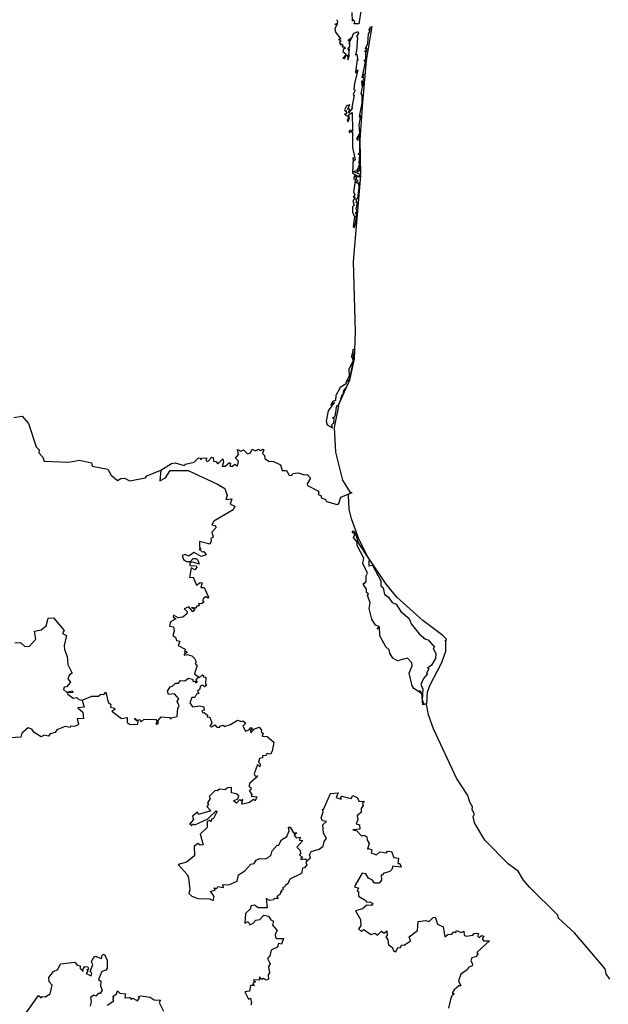
# Model space of a CAD drawing. Units: millimetres. Extents: x 634620 to 635870, y 2615287 to 2616097.
# Drawn here: x 635808 to 635817, y 2616019 to 2616033 of the extents above; entities that cross this region are included whole.
import ezdxf

# ---------------------------------------------------------------- set-up
doc = ezdxf.new("R2010")
doc.units = ezdxf.units.MM
doc.header["$LTSCALE"] = 20
doc.layers.add('SOLAPA', color=7, linetype='Continuous')

msp = doc.modelspace()

# ---------------------------------------------------------------- linework, layer by layer
at = {"layer": 'SOLAPA'}
for points in [[(635813.063, 2616033.277), (635813.033, 2616033.068), (635812.966, 2616033.066), (635812.973, 2616033.1), (635812.944, 2616033.126), (635812.94, 2616033.106), (635812.938, 2616033.228)], [(635812.711, 2616033.126), (635812.727, 2616033.097), (635812.72, 2616033.069), (635812.688, 2616033.054), (635812.722, 2616033.063), (635812.686, 2616033.001), (635812.695, 2616032.944), (635812.773, 2616032.846), (635812.742, 2616032.839), (635812.775, 2616032.823), (635812.748, 2616032.793), (635812.778, 2616032.778), (635812.763, 2616032.765), (635812.802, 2616032.768), (635812.792, 2616032.736), (635812.819, 2616032.736), (635812.824, 2616032.712), (635812.84, 2616032.723), (635812.81, 2616032.705), (635812.801, 2616032.67), (635812.85, 2616032.629), (635812.803, 2616032.568), (635812.821, 2616032.578), (635812.828, 2616032.563), (635812.845, 2616032.608), (635812.871, 2616032.616), (635812.876, 2616032.548), (635812.899, 2616032.615), (635812.886, 2616032.622), (635812.899, 2616032.709), (635812.887, 2616032.677), (635812.878, 2616032.706), (635812.904, 2616032.74), (635812.904, 2616032.787), (635812.888, 2616032.784), (635812.925, 2616032.855), (635812.881, 2616032.818), (635812.885, 2616032.838), (635812.936, 2616032.875), (635812.953, 2616032.925), (635813.019, 2616032.956), (635813.026, 2616032.93), (635812.996, 2616032.884), (635813.012, 2616032.869), (635812.999, 2616032.672), (635812.985, 2616032.62), (635813.004, 2616032.632), (635813.019, 2616032.538), (635813.006, 2616032.553), (635812.986, 2616032.372), (635812.995, 2616032.356), (635813.007, 2616032.405), (635813.019, 2616032.4), (635812.968, 2616032.214), (635812.96, 2616032.125), (635812.979, 2616032.112), (635812.952, 2616032.055), (635812.953, 2616032.04), (635812.965, 2616032.049), (635812.93, 2616031.865), (635812.943, 2616031.856), (635812.881, 2616031.789), (635812.903, 2616031.842), (635812.867, 2616031.839), (635812.901, 2616031.905), (635812.857, 2616031.889), (635812.827, 2616031.833), (635812.834, 2616031.813), (635812.849, 2616031.821), (635812.854, 2616031.778), (635812.824, 2616031.77), (635812.888, 2616031.729), (635812.864, 2616031.68), (635812.879, 2616031.659), (635812.899, 2616031.719), (635812.885, 2616031.758), (635812.934, 2616031.794), (635812.943, 2616031.531), (635812.908, 2616031.539), (635812.888, 2616031.519), (635812.898, 2616031.501), (635812.916, 2616031.523), (635812.946, 2616031.511), (635812.926, 2616031.517), (635812.939, 2616031.508), (635812.941, 2616031.293), (635812.978, 2616031.115), (635812.957, 2616031.095), (635812.951, 2616031.148), (635812.943, 2616030.923), (635813.025, 2616030.877), (635812.992, 2616030.861), (635812.983, 2616030.882), (635812.963, 2616030.88), (635812.962, 2616030.838), (635812.983, 2616030.842), (635812.954, 2616030.656), (635812.974, 2616030.613), (635812.95, 2616030.583), (635812.966, 2616030.569), (635812.972, 2616030.581), (635812.975, 2616030.562), (635812.947, 2616030.524), (635812.965, 2616030.463), (635812.94, 2616030.44), (635812.943, 2616030.362), (635812.97, 2616030.298), (635812.95, 2616030.159)], [(635813.122, 2616032.709), (635813.163, 2616032.779), (635813.17, 2616032.921), (635813.192, 2616032.961), (635813.174, 2616032.964), (635813.198, 2616032.987), (635813.181, 2616032.978), (635813.2, 2616033.025), (635813.217, 2616033.026), (635813.139, 2616032.54), (635813.084, 2616031.935), (635813.048, 2616031.402), (635813.055, 2616030.903), (635812.947, 2616030.948), (635813.002, 2616030.96), (635813.022, 2616030.999), (635813.012, 2616030.944), (635813.048, 2616030.964), (635813.047, 2616031.02), (635813.026, 2616031.01), (635813.048, 2616031.052), (635813.034, 2616031.062), (635813.047, 2616031.185), (635813.021, 2616031.192), (635813.045, 2616031.217), (635813.044, 2616031.479), (635813.016, 2616031.436), (635813.017, 2616031.391), (635813.005, 2616031.422), (635813.044, 2616031.497), (635813.034, 2616031.616), (635813.059, 2616031.75), (635813.049, 2616031.715), (635813.042, 2616031.737), (635813.081, 2616031.925), (635813.081, 2616032.043), (635813.066, 2616032.059), (635813.091, 2616032.18), (635813.103, 2616032.227), (635813.087, 2616032.228), (635813.077, 2616032.174), (635813.075, 2616032.248), (635813.086, 2616032.232), (635813.107, 2616032.288), (635813.092, 2616032.299), (635813.101, 2616032.35), (635813.081, 2616032.292), (635813.129, 2616032.519), (635813.107, 2616032.544), (635813.132, 2616032.552), (635813.131, 2616032.652), (635813.147, 2616032.673), (635813.131, 2616032.686), (635813.111, 2616032.664), (635813.152, 2616032.705), (635813.137, 2616032.725), (635813.122, 2616032.709)], [(635812.95, 2616030.159), (635812.971, 2616030.142), (635812.989, 2616030.228), (635813, 2616030.336), (635812.985, 2616030.356), (635813.009, 2616030.374), (635812.992, 2616030.409), (635813.011, 2616030.496), (635812.992, 2616030.501), (635813.004, 2616030.528), (635812.989, 2616030.545), (635813.017, 2616030.571), (635813.035, 2616030.707), (635813.033, 2616030.788), (635813.019, 2616030.772), (635812.992, 2616030.789), (635813.02, 2616030.818), (635812.999, 2616030.824), (635812.997, 2616030.854), (635813.005, 2616030.873), (635813.046, 2616030.871), (635813.043, 2616030.896), (635813.055, 2616030.887), (635812.952, 2616029.657), (635812.978, 2616028.647), (635812.963, 2616028.259), (635812.899, 2616027.954), (635812.737, 2616027.59), (635812.789, 2616027.701), (635812.767, 2616027.688), (635812.795, 2616027.722), (635812.785, 2616027.741), (635812.807, 2616027.748), (635812.816, 2616027.802), (635812.852, 2616027.842), (635812.882, 2616027.914), (635812.872, 2616027.931), (635812.891, 2616027.937), (635812.872, 2616027.946), (635812.89, 2616027.945), (635812.906, 2616027.992), (635812.957, 2616028.239), (635812.951, 2616028.399), (635812.926, 2616028.293), (635812.95, 2616028.232), (635812.89, 2616028.103), (635812.891, 2616028.016), (635812.843, 2616027.92), (635812.85, 2616027.898), (635812.762, 2616027.849), (635812.701, 2616027.731), (635812.695, 2616027.661), (635812.652, 2616027.647), (635812.632, 2616027.594), (635812.683, 2616027.638), (635812.592, 2616027.51), (635812.562, 2616027.365), (635812.578, 2616027.311), (635812.655, 2616027.266), (635812.646, 2616027.309), (635812.672, 2616027.341), (635812.677, 2616027.396), (635812.653, 2616027.41), (635812.691, 2616027.431), (635812.718, 2616027.589), (635812.738, 2616027.578), (635812.68, 2616027.273), (635812.695, 2616026.919), (635812.799, 2616026.516), (635812.908, 2616026.339), (635812.938, 2616026.341)], [(635808.081, 2616027.415), (635808.201, 2616027.434), (635808.291, 2616027.329), (635808.402, 2616026.995), (635808.445, 2616026.951), (635808.443, 2616026.909), (635808.497, 2616026.849), (635808.518, 2616026.791), (635808.865, 2616026.776), (635809.023, 2616026.804), (635809.198, 2616026.768), (635809.204, 2616026.718), (635809.429, 2616026.673), (635809.479, 2616026.589), (635809.57, 2616026.514), (635809.618, 2616026.542), (635809.675, 2616026.545), (635809.743, 2616026.508), (635809.973, 2616026.549), (635809.99, 2616026.578), (635810.193, 2616026.66)], [(635810.193, 2616026.66), (635810.343, 2616026.756), (635810.396, 2616026.766), (635810.524, 2616026.726), (635810.543, 2616026.746), (635810.671, 2616026.773), (635810.73, 2616026.836), (635810.762, 2616026.831), (635810.764, 2616026.811), (635810.772, 2616026.832), (635810.845, 2616026.838), (635810.84, 2616026.793), (635810.867, 2616026.786), (635810.924, 2616026.847), (635810.944, 2616026.841), (635810.946, 2616026.788), (635810.981, 2616026.784), (635811.01, 2616026.751), (635811.082, 2616026.823), (635811.09, 2616026.773), (635811.069, 2616026.719), (635811.116, 2616026.719), (635811.174, 2616026.77), (635811.192, 2616026.754), (635811.182, 2616026.718), (635811.22, 2616026.717), (635811.253, 2616026.747), (635811.291, 2616026.719), (635811.305, 2616026.791), (635811.261, 2616026.831), (635811.304, 2616026.887), (635811.292, 2616026.956), (635811.338, 2616026.934), (635811.376, 2616026.954), (635811.433, 2616026.894), (635811.476, 2616026.91), (635811.501, 2616026.964), (635811.548, 2616026.937), (635811.592, 2616026.964), (635811.623, 2616026.944), (635811.659, 2616026.962), (635811.671, 2616026.952), (635811.65, 2616026.898), (635811.677, 2616026.87), (635811.681, 2616026.83), (635811.747, 2616026.786), (635811.797, 2616026.788), (635811.908, 2616026.736), (635811.93, 2616026.655), (635811.993, 2616026.656), (635812.033, 2616026.591), (635812.069, 2616026.586), (635812.085, 2616026.615), (635812.159, 2616026.622), (635812.249, 2616026.592), (635812.288, 2616026.599), (635812.34, 2616026.548), (635812.289, 2616026.464), (635812.296, 2616026.441), (635812.441, 2616026.365), (635812.457, 2616026.347), (635812.447, 2616026.31), (635812.487, 2616026.297), (635812.498, 2616026.264), (635812.553, 2616026.24), (635812.57, 2616026.211), (635812.719, 2616026.166), (635812.743, 2616026.182), (635812.773, 2616026.271), (635812.938, 2616026.341)], [(635810.193, 2616026.66), (635810.177, 2616026.508), (635810.256, 2616026.549), (635810.327, 2616026.658), (635810.584, 2616026.656), (635811.002, 2616026.459), (635811.11, 2616026.396), (635811.141, 2616026.298), (635811.123, 2616026.241), (635811.21, 2616026.247), (635811.185, 2616026.171), (635811.254, 2616026.146), (635811.23, 2616026.089), (635810.95, 2616025.929), (635810.923, 2616025.876), (635810.966, 2616025.868), (635810.987, 2616025.837), (635810.924, 2616025.77), (635810.94, 2616025.697), (635810.909, 2616025.679), (635810.915, 2616025.643), (635810.893, 2616025.599), (635810.747, 2616025.639), (635810.746, 2616025.558), (635810.766, 2616025.528), (635810.741, 2616025.528), (635810.783, 2616025.489), (635810.807, 2616025.492), (635810.843, 2616025.444), (635810.771, 2616025.423), (635810.671, 2616025.48), (635810.586, 2616025.425), (635810.542, 2616025.448), (635810.498, 2616025.434), (635810.516, 2616025.38), (635810.56, 2616025.349), (635810.616, 2616025.351), (635810.654, 2616025.392), (635810.696, 2616025.394), (635810.721, 2616025.367), (635810.741, 2616025.312), (635810.654, 2616025.341), (635810.605, 2616025.329), (635810.606, 2616025.291), (635810.697, 2616025.289), (635810.707, 2616025.267), (635810.678, 2616025.232), (635810.627, 2616025.259), (635810.601, 2616025.118), (635810.654, 2616025.127), (635810.704, 2616025.01), (635810.754, 2616025.05), (635810.783, 2616025.045), (635810.766, 2616024.977), (635810.813, 2616024.978), (635810.877, 2616024.838), (635810.867, 2616024.823), (635810.84, 2616024.847), (635810.803, 2616024.819), (635810.791, 2616024.791), (635810.807, 2616024.766), (635810.776, 2616024.742), (635810.732, 2616024.745), (635810.743, 2616024.714), (635810.706, 2616024.709), (635810.686, 2616024.678), (635810.63, 2616024.692), (635810.677, 2616024.664), (635810.651, 2616024.627), (635810.595, 2616024.701), (635810.527, 2616024.669), (635810.567, 2616024.632), (635810.566, 2616024.598), (635810.506, 2616024.549), (635810.441, 2616024.542), (635810.375, 2616024.579), (635810.367, 2616024.551), (635810.406, 2616024.526), (635810.332, 2616024.483), (635810.315, 2616024.42), (635810.373, 2616024.411), (635810.382, 2616024.356), (635810.364, 2616024.284), (635810.401, 2616024.266), (635810.416, 2616024.214), (635810.464, 2616024.208), (635810.438, 2616024.145), (635810.539, 2616024.09), (635810.532, 2616024.045), (635810.55, 2616024.061), (635810.571, 2616024.042), (635810.524, 2616024.022), (635810.528, 2616024.006), (635810.567, 2616024.017), (635810.636, 2616023.997), (635810.673, 2616023.957), (635810.697, 2616023.912), (635810.684, 2616023.878), (635810.711, 2616023.864), (635810.673, 2616023.74), (635810.729, 2616023.694)], [(635816.633, 2616019.355), (635816.581, 2616019.432), (635816.566, 2616019.502), (635816.127, 2616020.022), (635815.896, 2616020.233), (635815.885, 2616020.276), (635815.479, 2616020.676), (635815.392, 2616020.778), (635815.317, 2616020.907), (635815.177, 2616021.005), (635814.839, 2616021.351), (635814.692, 2616021.598), (635814.673, 2616021.689), (635814.689, 2616021.725), (635814.659, 2616021.784), (635814.663, 2616021.831), (635814.624, 2616021.895), (635814.595, 2616021.994), (635814.434, 2616022.241), (635814.105, 2616022.949), (635814.029, 2616023.151), (635814.004, 2616023.302), (635813.95, 2616023.292), (635813.934, 2616023.461), (635813.902, 2616023.497), (635813.929, 2616023.455), (635813.82, 2616023.528), (635813.796, 2616023.566), (635813.754, 2616023.746), (635813.799, 2616023.851), (635813.791, 2616023.896), (635813.73, 2616023.964), (635813.585, 2616023.926), (635813.521, 2616023.963), (635813.478, 2616024.033), (635813.469, 2616024.084), (635813.421, 2616024.127), (635813.335, 2616024.283), (635813.329, 2616024.411), (635813.294, 2616024.381), (635813.323, 2616024.415), (635813.269, 2616024.435), (635813.22, 2616024.523), (635813.178, 2616024.676), (635813.192, 2616024.761), (635813.158, 2616024.864), (635813.17, 2616024.886), (635813.141, 2616024.906), (635813.141, 2616024.952), (635813.097, 2616025.014), (635813.099, 2616025.04), (635813.114, 2616025.033), (635813.139, 2616025.067), (635813.135, 2616025.144), (635813.155, 2616025.182), (635813.089, 2616025.32), (635813.103, 2616025.4), (635813.008, 2616025.58), (635813.009, 2616025.625), (635812.957, 2616025.692), (635812.976, 2616025.737), (635812.936, 2616025.77), (635812.949, 2616025.792), (635812.982, 2616025.752), (635813.024, 2616025.619), (635813.179, 2616025.379), (635813.176, 2616025.346), (635813.174, 2616025.286), (635813.23, 2616025.298), (635813.345, 2616025.073), (635813.348, 2616025.002), (635813.379, 2616024.97), (635813.402, 2616024.874), (635813.454, 2616024.844), (635813.512, 2616024.76), (635813.568, 2616024.738), (635813.633, 2616024.63), (635813.752, 2616024.53), (635813.783, 2616024.454), (635813.895, 2616024.312), (635813.987, 2616024.236), (635814.027, 2616024.228), (635814.117, 2616024.121), (635814.096, 2616024.102), (635814.136, 2616024.029), (635814.132, 2616023.958), (635814.073, 2616023.862), (635814.018, 2616023.821), (635814.035, 2616023.813), (635814, 2616023.742), (635814.018, 2616023.736), (635813.957, 2616023.672), (635813.919, 2616023.586), (635813.951, 2616023.518), (635813.94, 2616023.369), (635813.961, 2616023.309), (635814.005, 2616023.309), (635814.018, 2616023.474), (635814.049, 2616023.568), (635814.219, 2616023.889), (635814.28, 2616024.065), (635814.279, 2616024.203), (635814.263, 2616024.214), (635814.286, 2616024.212), (635814.287, 2616024.233), (635814.238, 2616024.29), (635813.948, 2616024.502), (635813.577, 2616024.837), (635813.426, 2616025.025), (635813.159, 2616025.418), (635813.034, 2616025.659), (635812.926, 2616025.961), (635812.893, 2616026.103), (635812.882, 2616026.297), (635812.887, 2616026.323), (635812.938, 2616026.341)], [(635808.098, 2616024.182), (635808.176, 2616024.185), (635808.237, 2616024.135), (635808.303, 2616024.13), (635808.4, 2616024.233), (635808.38, 2616024.348), (635808.472, 2616024.369), (635808.546, 2616024.428), (635808.575, 2616024.536), (635808.651, 2616024.541), (635808.802, 2616024.358), (635808.782, 2616024.318), (635808.839, 2616024.287), (635808.804, 2616024.144), (635808.808, 2616024.085), (635808.849, 2616023.988), (635808.859, 2616023.87), (635808.92, 2616023.748), (635808.881, 2616023.723), (635808.858, 2616023.665), (635808.894, 2616023.616), (635808.836, 2616023.553), (635808.805, 2616023.547), (635808.794, 2616023.515), (635808.837, 2616023.477), (635808.917, 2616023.492), (635808.93, 2616023.468), (635808.847, 2616023.463), (635808.858, 2616023.448), (635808.933, 2616023.388), (635808.986, 2616023.399), (635809.015, 2616023.369), (635809.061, 2616023.358)], [(635809.061, 2616023.358), (635809.202, 2616023.416), (635809.297, 2616023.418), (635809.329, 2616023.448), (635809.371, 2616023.44), (635809.403, 2616023.474), (635809.435, 2616023.33), (635809.475, 2616023.297), (635809.47, 2616023.258), (635809.527, 2616023.246), (635809.532, 2616023.224), (635809.487, 2616023.202), (635809.625, 2616023.099), (635809.708, 2616023.111), (635809.708, 2616023.04), (635809.75, 2616023.009), (635809.86, 2616023.016), (635809.865, 2616023.054), (635809.818, 2616023.084), (635809.824, 2616023.1), (635809.843, 2616023.07), (635809.892, 2616023.084), (635809.907, 2616023.048), (635809.951, 2616023.086), (635810.12, 2616023.082), (635810.139, 2616023.055), (635810.121, 2616023.022), (635810.151, 2616023.019), (635810.154, 2616023.07), (635810.198, 2616023.123), (635810.313, 2616023.109), (635810.333, 2616023.086), (635810.34, 2616023.106), (635810.423, 2616023.124), (635810.434, 2616023.243), (635810.455, 2616023.277), (635810.423, 2616023.34), (635810.45, 2616023.381), (635810.387, 2616023.45), (635810.303, 2616023.439), (635810.285, 2616023.489), (635810.323, 2616023.553), (635810.357, 2616023.559), (635810.4, 2616023.606), (635810.446, 2616023.604), (635810.472, 2616023.641), (635810.535, 2616023.638), (635810.587, 2616023.676), (635810.647, 2616023.661), (635810.654, 2616023.629), (635810.681, 2616023.633), (635810.692, 2616023.609), (635810.717, 2616023.62), (635810.698, 2616023.646), (635810.729, 2616023.694)], [(635810.729, 2616023.694), (635810.745, 2616023.683), (635810.787, 2616023.721), (635810.803, 2616023.715), (635810.796, 2616023.693), (635810.835, 2616023.691), (635810.834, 2616023.595), (635810.852, 2616023.574), (635810.816, 2616023.553), (635810.794, 2616023.574), (635810.753, 2616023.56), (635810.751, 2616023.52), (635810.719, 2616023.488), (635810.737, 2616023.456), (635810.701, 2616023.445), (635810.677, 2616023.4), (635810.638, 2616023.397), (635810.605, 2616023.32), (635810.644, 2616023.264), (635810.744, 2616023.28), (635810.809, 2616023.265), (635810.811, 2616023.214), (635810.779, 2616023.205), (635810.793, 2616023.178), (635810.814, 2616023.185), (635810.862, 2616023.145), (635810.858, 2616023.12), (635810.894, 2616023.117), (635810.921, 2616023.036), (635810.896, 2616022.985), (635810.918, 2616022.978), (635810.964, 2616023.006), (635810.994, 2616022.97), (635811.036, 2616022.97), (635811.036, 2616022.986), (635811.083, 2616023), (635811.101, 2616022.984), (635811.19, 2616023.009), (635811.29, 2616023.074), (635811.347, 2616023.052), (635811.365, 2616023.064), (635811.411, 2616023.029), (635811.366, 2616022.986), (635811.404, 2616022.917), (635811.457, 2616022.935), (635811.48, 2616022.969), (635811.503, 2616022.959), (635811.478, 2616022.928), (635811.484, 2616022.893), (635811.525, 2616022.943), (635811.601, 2616022.971), (635811.637, 2616022.929), (635811.632, 2616022.901), (635811.661, 2616022.886), (635811.647, 2616022.841), (635811.718, 2616022.838), (635811.813, 2616022.757), (635811.79, 2616022.628), (635811.762, 2616022.585), (635811.715, 2616022.593), (635811.694, 2616022.568), (635811.65, 2616022.56), (635811.651, 2616022.53), (635811.607, 2616022.523), (635811.593, 2616022.469), (635811.615, 2616022.444), (635811.61, 2616022.404), (635811.576, 2616022.437), (635811.531, 2616022.305), (635811.546, 2616022.271), (635811.576, 2616022.273), (635811.575, 2616022.258), (635811.466, 2616022.167), (635811.454, 2616022.121), (635811.48, 2616022.105), (635811.481, 2616022.075), (635811.46, 2616022.064), (635811.497, 2616022.008), (635811.487, 2616021.981), (635811.568, 2616021.971), (635811.545, 2616021.915), (635811.518, 2616021.936), (635811.463, 2616021.89), (635811.368, 2616021.866), (635811.351, 2616021.872), (635811.368, 2616021.932), (635811.343, 2616021.917), (635811.325, 2616021.933), (635811.275, 2616021.881), (635811.233, 2616021.917), (635811.297, 2616021.945), (635811.308, 2616021.989), (635811.272, 2616022.016), (635811.206, 2616022.028), (635811.207, 2616022.105), (635811.146, 2616022.1), (635811.112, 2616022.074), (635811.032, 2616022.085), (635810.997, 2616022.06), (635810.969, 2616022.065), (635810.885, 2616021.977), (635810.901, 2616021.951), (635810.86, 2616021.886), (635810.877, 2616021.862), (635810.853, 2616021.836), (635810.906, 2616021.771), (635810.731, 2616021.717), (635810.718, 2616021.752), (635810.647, 2616021.697), (635810.661, 2616021.649), (635810.602, 2616021.579), (635810.634, 2616021.563), (635810.644, 2616021.587), (635810.679, 2616021.57), (635810.865, 2616021.656), (635810.983, 2616021.773), (635810.995, 2616021.757), (635810.947, 2616021.662), (635810.916, 2616021.652), (635810.913, 2616021.618), (635810.89, 2616021.632), (635810.856, 2616021.62), (635810.857, 2616021.533), (635810.755, 2616021.437), (635810.8, 2616021.285), (635810.754, 2616021.278), (635810.723, 2616021.301), (635810.67, 2616021.261), (635810.673, 2616021.124), (635810.558, 2616021.034), (635810.441, 2616021.001), (635810.57, 2616020.856), (635810.589, 2616020.809), (635810.607, 2616020.638), (635810.594, 2616020.587), (635810.638, 2616020.546), (635810.722, 2616020.512), (635810.888, 2616020.509), (635810.943, 2616020.483), (635810.957, 2616020.543), (635810.902, 2616020.618), (635810.972, 2616020.632), (635810.957, 2616020.665), (635810.992, 2616020.657), (635811.008, 2616020.685), (635811.088, 2616020.673), (635811.08, 2616020.716), (635811.165, 2616020.708), (635811.286, 2616020.763), (635811.307, 2616020.851), (635811.396, 2616020.91), (635811.481, 2616021.007), (635811.53, 2616021.017), (635811.56, 2616021.064), (635811.605, 2616021.09), (635811.69, 2616021.081), (635811.724, 2616021.096), (635811.773, 2616021.139), (635811.79, 2616021.197), (635811.858, 2616021.277), (635811.881, 2616021.274), (635811.922, 2616021.356), (635812, 2616021.401), (635812.03, 2616021.484), (635812.023, 2616021.538), (635812.048, 2616021.535), (635812.094, 2616021.456), (635812.141, 2616021.455), (635812.103, 2616021.425), (635812.131, 2616021.384), (635812.191, 2616021.392), (635812.179, 2616021.35), (635812.23, 2616021.347), (635812.141, 2616021.249), (635812.189, 2616021.202), (635812.196, 2616021.158), (635812.18, 2616021.141), (635812.226, 2616021.095), (635812.2, 2616021.093), (635812.201, 2616021.074), (635812.26, 2616021.082), (635812.288, 2616021.061)], [(635809.061, 2616023.358), (635809.091, 2616023.257), (635809, 2616023.252), (635809.071, 2616023.19), (635809.08, 2616023.095), (635808.991, 2616023.091), (635809.01, 2616023.02), (635808.993, 2616023.003), (635808.949, 2616022.983), (635808.899, 2616022.989), (635808.891, 2616022.967), (635808.819, 2616022.984), (635808.697, 2616022.935), (635808.676, 2616022.895), (635808.603, 2616022.877), (635808.577, 2616022.842), (635808.516, 2616022.857), (635808.472, 2616022.832), (635808.373, 2616022.894), (635808.339, 2616022.943), (635808.289, 2616022.962), (635808.196, 2616022.886), (635808.183, 2616022.828), (635808.031, 2616022.82)], [(635812.288, 2616021.061), (635812.338, 2616021.095), (635812.325, 2616021.142), (635812.346, 2616021.189), (635812.463, 2616021.22), (635812.52, 2616021.264), (635812.535, 2616021.332), (635812.57, 2616021.373), (635812.527, 2616021.452), (635812.514, 2616021.573), (635812.567, 2616021.617), (635812.508, 2616021.629), (635812.493, 2616021.671), (635812.522, 2616021.757), (635812.508, 2616021.796), (635812.525, 2616021.789), (635812.623, 2616022.019), (635812.735, 2616022.03), (635812.708, 2616021.961), (635812.778, 2616021.94), (635812.772, 2616021.972), (635812.79, 2616021.983), (635812.923, 2616021.947), (635812.947, 2616021.993), (635813.008, 2616021.964), (635813.033, 2616021.909), (635813.111, 2616021.905), (635813.085, 2616021.883), (635813.096, 2616021.848), (635813.064, 2616021.803), (635813.065, 2616021.748), (635813.007, 2616021.704), (635813.015, 2616021.642), (635812.992, 2616021.583), (635813.039, 2616021.573), (635813.044, 2616021.509), (635812.944, 2616021.498), (635813.001, 2616021.485), (635813.064, 2616021.42), (635813.118, 2616021.419), (635813.145, 2616021.398), (635813.15, 2616021.351), (635813.182, 2616021.309), (635813.158, 2616021.22), (635813.172, 2616021.231), (635813.22, 2616021.21), (635813.21, 2616021.169), (635813.287, 2616021.138), (635813.334, 2616021.183), (635813.428, 2616021.168), (635813.444, 2616021.192), (635813.502, 2616021.188), (635813.536, 2616021.104), (635813.599, 2616021.091), (635813.592, 2616021.018), (635813.619, 2616021.016), (635813.639, 2616020.965), (635813.517, 2616020.979), (635813.505, 2616020.93), (635813.475, 2616020.902), (635813.383, 2616020.871), (635813.375, 2616020.847), (635813.352, 2616020.854), (635813.355, 2616020.778), (635813.325, 2616020.734), (635813.255, 2616020.735), (635813.229, 2616020.775), (635813.169, 2616020.807), (635813.132, 2616020.869), (635813.081, 2616020.879), (635812.975, 2616020.696), (635812.972, 2616020.678), (635813.027, 2616020.669), (635813.008, 2616020.621), (635813.026, 2616020.613), (635813.025, 2616020.548), (635813.132, 2616020.487), (635813.14, 2616020.459), (635813.188, 2616020.466), (635813.232, 2616020.443), (635813.214, 2616020.413), (635813.147, 2616020.416), (635813.086, 2616020.366), (635812.984, 2616020.337), (635813.057, 2616020.214), (635813.059, 2616020.119), (635813.029, 2616020.076), (635813.068, 2616020.04), (635813.097, 2616020.071), (635813.208, 2616019.997), (635813.268, 2616020.014), (635813.298, 2616019.988), (635813.357, 2616020.046), (635813.395, 2616020.018), (635813.431, 2616020.05), (635813.439, 2616019.98), (635813.419, 2616019.962), (635813.448, 2616019.922), (635813.459, 2616019.847), (635813.51, 2616019.817), (635813.536, 2616019.76), (635813.563, 2616019.748), (635813.593, 2616019.811), (635813.625, 2616019.806), (635813.648, 2616019.847), (635813.681, 2616019.846), (635813.775, 2616019.906), (635813.755, 2616019.964), (635813.873, 2616020.053), (635813.884, 2616020.185), (635813.992, 2616020.197), (635814.042, 2616020.183), (635814.097, 2616020.242), (635814.126, 2616020.244), (635814.16, 2616020.147), (635814.24, 2616020.105), (635814.265, 2616019.964), (635814.307, 2616019.997), (635814.367, 2616020), (635814.396, 2616020.034), (635814.424, 2616020.028), (635814.434, 2616020.052), (635814.498, 2616020.025), (635814.538, 2616020.043), (635814.541, 2616019.987), (635814.572, 2616019.974), (635814.668, 2616019.987), (635814.684, 2616020.013), (635814.722, 2616020.018), (635814.749, 2616020.009), (635814.737, 2616019.972), (635814.76, 2616019.952), (635814.792, 2616019.982), (635814.827, 2616019.972), (635814.8, 2616019.937), (635814.822, 2616019.906), (635814.906, 2616019.907), (635814.724, 2616019.737), (635814.743, 2616019.722), (635814.71, 2616019.675), (635814.653, 2616019.661), (635814.64, 2616019.618), (635814.663, 2616019.574), (635814.656, 2616019.545), (635814.604, 2616019.525), (635814.588, 2616019.491), (635814.497, 2616019.429), (635814.462, 2616019.331), (635814.497, 2616019.261), (635814.466, 2616019.258), (635814.397, 2616019.203), (635814.371, 2616019.154), (635814.399, 2616019.145), (635814.364, 2616019.117), (635814.345, 2616019.064), (635814.316, 2616018.938)], [(635812.288, 2616021.061), (635812.271, 2616021.03), (635812.287, 2616020.995), (635812.254, 2616020.952), (635812.223, 2616020.95), (635812.211, 2616020.874), (635812.04, 2616020.793), (635812.015, 2616020.724), (635811.973, 2616020.702), (635811.971, 2616020.679), (635811.941, 2616020.67), (635811.948, 2616020.641), (635811.913, 2616020.625), (635811.933, 2616020.607), (635811.907, 2616020.605), (635811.903, 2616020.574), (635811.855, 2616020.539), (635811.873, 2616020.51), (635811.819, 2616020.515), (635811.807, 2616020.496), (635811.754, 2616020.486), (635811.701, 2616020.513), (635811.715, 2616020.381), (635811.588, 2616020.381), (635811.536, 2616020.416), (635811.484, 2616020.409), (635811.475, 2616020.365), (635811.406, 2616020.298), (635811.396, 2616020.16), (635811.446, 2616020.184), (635811.467, 2616020.138), (635811.517, 2616020.158), (635811.554, 2616020.205), (635811.61, 2616020.211), (635811.671, 2616020.276), (635811.737, 2616020.262), (635811.769, 2616020.209), (635811.807, 2616020.189), (635811.791, 2616020.13), (635811.862, 2616020.056), (635811.833, 2616020.004), (635811.837, 2616019.956), (635811.848, 2616019.941), (635811.95, 2616019.938), (635811.92, 2616019.858), (635811.879, 2616019.868), (635811.864, 2616019.817), (635811.772, 2616019.772), (635811.754, 2616019.692), (635811.719, 2616019.652), (635811.759, 2616019.574), (635811.736, 2616019.539), (635811.752, 2616019.448), (635811.733, 2616019.416), (635811.736, 2616019.357), (635811.707, 2616019.34), (635811.662, 2616019.364), (635811.639, 2616019.35), (635811.606, 2616019.388), (635811.6, 2616019.344), (635811.525, 2616019.346), (635811.521, 2616019.331), (635811.549, 2616019.322), (635811.512, 2616019.29), (635811.533, 2616019.267), (635811.476, 2616019.263), (635811.461, 2616019.185), (635811.396, 2616019.174), (635811.449, 2616019.071), (635811.477, 2616019.085), (635811.494, 2616019.014), (635811.48, 2616018.981)], [(635808.201, 2616018.791), (635808.437, 2616019.123), (635808.476, 2616019.086), (635808.489, 2616019.108), (635808.53, 2616019.104), (635808.603, 2616019.145), (635808.63, 2616019.27), (635808.588, 2616019.319), (635808.584, 2616019.379), (635808.653, 2616019.467), (635808.715, 2616019.495), (635808.752, 2616019.574), (635808.958, 2616019.6), (635808.992, 2616019.556), (635809.034, 2616019.546), (635809.036, 2616019.508), (635809.079, 2616019.466), (635809.073, 2616019.497), (635809.102, 2616019.536), (635809.144, 2616019.535), (635809.152, 2616019.493), (635809.129, 2616019.491), (635809.144, 2616019.471), (635809.118, 2616019.437), (635809.191, 2616019.402), (635809.199, 2616019.442), (635809.175, 2616019.468), (635809.213, 2616019.567), (635809.198, 2616019.604), (635809.216, 2616019.649), (635809.249, 2616019.686), (635809.338, 2616019.654), (635809.35, 2616019.699), (635809.38, 2616019.716), (635809.423, 2616019.635), (635809.419, 2616019.512), (635809.404, 2616019.485), (635809.345, 2616019.467), (635809.298, 2616019.35), (635809.33, 2616019.327), (635809.326, 2616019.259), (635809.351, 2616019.196), (635809.32, 2616019.151), (635809.293, 2616019.151), (635809.26, 2616019.114), (635809.229, 2616019.126), (635809.181, 2616019.091), (635809.192, 2616019.036), (635809.175, 2616018.97)], [(635809.422, 2616018.985), (635809.519, 2616019.047), (635809.501, 2616019.059), (635809.519, 2616019.085), (635809.504, 2616019.107), (635809.556, 2616019.147), (635809.567, 2616019.19), (635809.602, 2616019.156), (635809.683, 2616019.146), (635809.674, 2616019.089), (635809.744, 2616019.095), (635809.767, 2616019.068), (635809.789, 2616019.085), (635809.854, 2616019.046), (635809.885, 2616019.09), (635809.864, 2616019.108), (635809.902, 2616019.116), (635810.036, 2616019.1), (635810.093, 2616019.058), (635810.188, 2616019.056), (635810.169, 2616019.021), (635810.231, 2616018.896)]]:
    msp.add_lwpolyline(points, dxfattribs=at)

doc.saveas('drawing.dxf')
